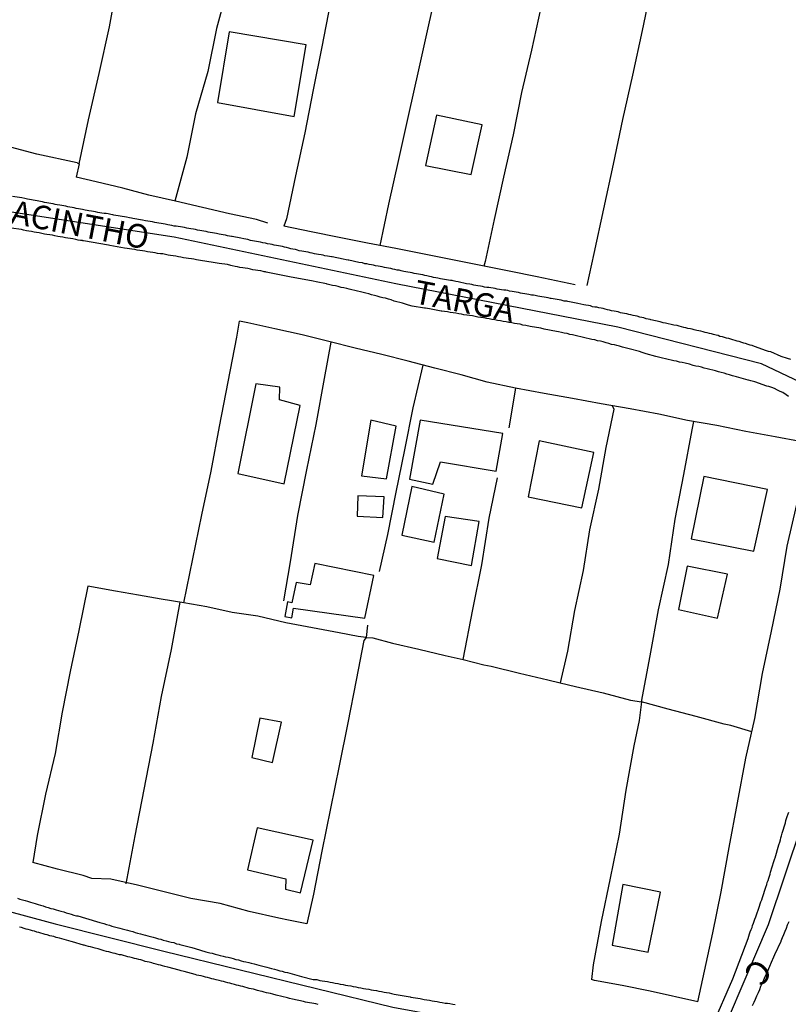
# Model space of a CAD drawing. Units: millimetres. Extents: x 185342 to 187960, y 1660429 to 1663203.
# Drawn here: x 186223 to 186305, y 1661661 to 1661765 of the extents above; entities that cross this region are included whole.
import ezdxf
from ezdxf.enums import TextEntityAlignment as Align

# ---------------------------------------------------------------- set-up
doc = ezdxf.new("R2010")
doc.units = ezdxf.units.MM
doc.header["$LTSCALE"] = 10
for name, color, linetype in [('V-EDIFICACAO', 2, 'Continuous'), ('V-EIXO_DE_LOGRADOURO', 3, 'Continuous'), ('V-LOTE', 1, 'Continuous'), ('V-NOME_DOS_LOGRADOUROS', 7, 'Continuous'), ('V-QUADRA', 2, 'Continuous'), ('V-TESTADA', 5, 'Continuous')]:
    doc.layers.add(name, color=color, linetype=linetype)
doc.styles.get("Standard").update_dxf_attribs({"font": 'romans.shx'})

msp = doc.modelspace()

# ---------------------------------------------------------------- linework, layer by layer
at = {"layer": 'V-EDIFICACAO'}
for points in [[(186245.4, 1661763.61), (186244.17, 1661756.1), (186252.29, 1661754.62), (186253.56, 1661762.21), (186245.4, 1661763.61)], [(186267.34, 1661754.77), (186266.19, 1661749.44), (186271.03, 1661748.49), (186272.19, 1661753.75), (186267.34, 1661754.77)], [(186248.21, 1661726.32), (186246.3, 1661716.82), (186251.23, 1661715.71), (186252.92, 1661724.01), (186250.73, 1661724.6), (186250.74, 1661725.95), (186248.21, 1661726.32)], [(186260.41, 1661722.46), (186259.41, 1661716.56), (186262.06, 1661716.23), (186263.09, 1661721.81), (186260.41, 1661722.46)], [(186265.61, 1661722.45), (186264.5, 1661716.22), (186266.95, 1661715.68), (186267.77, 1661718.04), (186273.67, 1661717.06), (186274.39, 1661721.05), (186265.61, 1661722.45)], [(186278.24, 1661720.27), (186277.05, 1661714.35), (186282.76, 1661713.16), (186284, 1661719.05), (186278.24, 1661720.27)], [(186295.66, 1661716.48), (186294.34, 1661709.9), (186300.95, 1661708.58), (186302.41, 1661715.13), (186295.66, 1661716.48)], [(186264.75, 1661715.44), (186263.69, 1661710.26), (186267.11, 1661709.55), (186268.18, 1661714.63), (186264.75, 1661715.44)], [(186259.01, 1661714.43), (186258.94, 1661712.3), (186261.68, 1661712.15), (186261.79, 1661714.32), (186259.01, 1661714.43)], [(186268.28, 1661712.25), (186267.43, 1661707.8), (186271.07, 1661707.08), (186271.87, 1661711.74), (186268.28, 1661712.25)], [(186254.48, 1661707.27), (186253.98, 1661705.01), (186252.4905, 1661705.2528), (186252.0162, 1661703.0999), (186251.5842, 1661703.1987), (186251.2775, 1661701.6661), (186252.0242, 1661701.5194), (186252.1957, 1661702.5337), (186259.75, 1661701.47), (186260.7, 1661706.02), (186254.48, 1661707.27)], [(186293.92, 1661706.98), (186292.98, 1661702.41), (186297.12, 1661701.47), (186298.16, 1661706.14), (186293.92, 1661706.98)], [(186248.63, 1661690.89), (186247.78, 1661686.74), (186249.97, 1661686.2), (186250.92, 1661690.45), (186248.63, 1661690.89)], [(186248.34, 1661679.29), (186247.32, 1661674.81), (186251.38, 1661673.86), (186251.36, 1661672.77), (186252.96, 1661672.4), (186254.28, 1661677.95), (186248.34, 1661679.29)], [(186287.08, 1661673.27), (186285.96, 1661666.83), (186289.78, 1661666.11), (186291.07, 1661672.45), (186287.08, 1661673.27)]]:
    msp.add_lwpolyline(points, close=True, dxfattribs=at)
at = {"layer": 'V-EIXO_DE_LOGRADOURO'}
for points in [[(186149.51, 1661772.92), (186152.34, 1661758.22), (186174.77, 1661753.93), (186198.08, 1661750.33), (186216.71, 1661745.17), (186218.18, 1661741.37), (186219.93, 1661737.48), (186219.35, 1661732.41), (186217.01, 1661719.76), (186213.69, 1661708.46), (186213.01, 1661692.39), (186212.23, 1661681.29), (186214.18, 1661676.42), (186215.65, 1661673.79), (186218.96, 1661671.26), (186226.96, 1661669.12), (186238.46, 1661666.2), (186262.74, 1661660.26), (186286.83, 1661655.88), (186295.71, 1661653.06), (186302.53, 1661669.03), (186306.04, 1661679.54)], [(186305.86, 1661726.47), (186301.76, 1661728.42), (186286.55, 1661732.31), (186263.06, 1661736.89), (186239.57, 1661741.86), (186218.61, 1661745.07)]]:
    msp.add_lwpolyline(points, dxfattribs=at)
at = {"layer": 'V-LOTE'}
for points in [[(186255.52, 1661816.8), (186254.71, 1661812.09), (186253.68, 1661807.51), (186252.89, 1661802.93), (186251.88, 1661798.54), (186250.87, 1661794.15), (186250.08, 1661789.74), (186249.19, 1661785.38), (186248.3, 1661781.02), (186247.36, 1661776.73), (186246.13, 1661772.49), (186245.17, 1661768.1), (186244.06, 1661763.96), (186243.12, 1661759.38), (186241.82, 1661754.9), (186240.91, 1661750.3), (186239.63, 1661745.67)], [(186266.07, 1661814.37), (186265.11, 1661809.47), (186263.98, 1661804.6), (186262.99, 1661799.73), (186262, 1661794.86), (186261.01, 1661789.99), (186260.02, 1661785.12), (186258.96, 1661780.25), (186258.68, 1661778.78), (186258, 1661775.69), (186257.04, 1661771.13), (186256.1, 1661766.57), (186255.21, 1661762.01), (186254.3, 1661757.45), (186253.39, 1661752.89), (186252.43, 1661748.33), (186251.47, 1661743.77), (186251.18, 1661743)], [(186276.95, 1661811.76), (186275.94, 1661807.01), (186274.86, 1661802.31), (186273.92, 1661797.58), (186272.86, 1661792.83), (186271.8, 1661788.08), (186270.74, 1661783.33), (186269.68, 1661778.58), (186268.62, 1661773.83), (186267.56, 1661769.08), (186266.5, 1661764.33), (186265.44, 1661759.58), (186264.38, 1661754.83), (186263.32, 1661750.08), (186262.26, 1661745.33), (186261.34, 1661740.97)], [(186298.47, 1661806.96), (186297.41, 1661801.85), (186296.38, 1661797), (186295.3, 1661792.25), (186294.24, 1661787.5), (186293.28, 1661782.75), (186292.25, 1661778), (186291.19, 1661773.25), (186290.13, 1661768.5), (186289.14, 1661763.75), (186288.13, 1661759.02), (186287.07, 1661754.29), (186286.06, 1661749.56), (186285.03, 1661744.83), (186284, 1661740.1), (186283.28, 1661736.74)], [(186229.51, 1661749.62), (186230.48, 1661754.27), (186231.61, 1661759.19), (186232.72, 1661764.11), (186233.61, 1661768.98), (186234.62, 1661773.75), (186235.7, 1661778.48), (186235.91, 1661780.12)], [(186280.06, 1661773.98), (186279.35, 1661770.67), (186278.39, 1661766.16), (186277.43, 1661761.65), (186276.37, 1661757.17), (186275.46, 1661752.69), (186274.45, 1661748.21), (186273.46, 1661743.73), (186272.5, 1661739.25), (186272.37, 1661738.77)], [(186229.3, 1661749.71), (186225.03, 1661750.64), (186222.22, 1661751.36), (186219.41, 1661752.08), (186216.58, 1661752.68), (186213.75, 1661753.3), (186211.02, 1661754), (186208.29, 1661754.67), (186205.53, 1661755.32), (186202.77, 1661755.94), (186200.01, 1661756.54), (186197.28, 1661757.21), (186194.55, 1661757.88), (186191.79, 1661758.5), (186189.03, 1661759.15), (186186.27, 1661759.8), (186183.54, 1661760.45), (186182.82, 1661760.62)], [(186229.3, 1661749.71), (186229.51, 1661749.62), (186229.18, 1661748.2)], [(186249.5, 1661743.33), (186248.3, 1661743.7), (186245.42, 1661744.3), (186242.56, 1661745), (186239.7, 1661745.65), (186236.89, 1661746.3), (186234.11, 1661747.05), (186231.3, 1661747.7), (186229.18, 1661748.2)], [(186282.05, 1661736.81), (186278.02, 1661737.64), (186275.04, 1661738.24), (186272.04, 1661738.84), (186269.04, 1661739.44), (186266.04, 1661740.04), (186263.04, 1661740.64), (186260.04, 1661741.22), (186257.04, 1661741.8), (186254.09, 1661742.42), (186251.18, 1661743)], [(186259.9, 1661699.42), (186259.04, 1661699.53), (186257.04, 1661699.94), (186254.21, 1661700.46), (186251.4, 1661700.98), (186248.44, 1661701.7), (186245.7, 1661702.1), (186243.01, 1661702.67), (186240.59, 1661703.12), (186241.55, 1661707.77), (186242.51, 1661712.42), (186243.47, 1661717.07), (186244.38, 1661721.8), (186245.29, 1661726.53), (186246.2, 1661731.26), (186246.49, 1661732.95)], [(186305.88, 1661720.2), (186303.21, 1661720.69), (186300.11, 1661721.27), (186297.03, 1661721.89), (186293.95, 1661722.44), (186290.9, 1661723.09), (186287.85, 1661723.67), (186284.8, 1661724.2), (186281.77, 1661724.75), (186278.74, 1661725.3), (186275.71, 1661725.85), (186272.73, 1661726.5), (186269.95, 1661727.25), (186267.17, 1661727.95), (186264.36, 1661728.7), (186261.55, 1661729.4), (186258.74, 1661730.1), (186255.93, 1661730.8), (186253.12, 1661731.5), (186250.24, 1661732.12), (186247.36, 1661732.77), (186246.49, 1661732.95)], [(186251.17, 1661703.33), (186251.88, 1661707.46), (186252.67, 1661712.36), (186253.63, 1661717.18), (186254.59, 1661722), (186255.48, 1661726.87), (186256.21, 1661730.73)], [(186265.9, 1661728.29), (186264.86, 1661723.78), (186263.95, 1661719.3), (186263.06, 1661714.82), (186262.15, 1661710.36), (186261.29, 1661706.44)], [(186275.73, 1661725.85), (186275.01, 1661721.63)], [(186285.95, 1661724), (186286.13, 1661723.62), (186285.28, 1661719.57), (186284.51, 1661715.16), (186283.55, 1661710.85), (186282.88, 1661706.54), (186281.97, 1661702.28), (186281.23, 1661697.99), (186280.46, 1661694.63)], [(186300.75, 1661689.44), (186298.52, 1661690.1), (186297.81, 1661690.27), (186294.85, 1661691.06), (186291.89, 1661691.85), (186289.06, 1661692.62), (186289.97, 1661697.49), (186290.88, 1661702.36), (186291.91, 1661707.16), (186292.63, 1661711.96), (186293.54, 1661716.69), (186294.43, 1661721.44), (186294.6, 1661722.32)], [(186260.04, 1661700.73), (186259.9, 1661699.42), (186260.6, 1661699.39), (186262.7, 1661698.84), (186265.49, 1661698.2), (186268.28, 1661697.53), (186270.17, 1661697.1), (186271.19, 1661702.4), (186272.15, 1661707.15), (186272.94, 1661712.07), (186273.83, 1661716.36)], [(186295.04, 1661660.85), (186296.63, 1661668.16), (186297.5, 1661672.51), (186298.37, 1661677.2), (186299.24, 1661681.92), (186300.11, 1661686.64), (186301.08, 1661690.87), (186301.9, 1661695.63), (186302.82, 1661700.1), (186303.74, 1661704.57), (186304.49, 1661709.11), (186305.51, 1661713.51)], [(186230.43, 1661704.87), (186229.45, 1661700.17), (186228.55, 1661695.85), (186227.7, 1661691.53), (186226.95, 1661687.16), (186225.93, 1661682.84), (186225.06, 1661678.47), (186224.6, 1661675.6)], [(186240.59, 1661703.12), (186238.19, 1661703.5), (186235.77, 1661703.93), (186233.35, 1661704.36), (186230.43, 1661704.87)], [(186240.16, 1661703.19), (186239.53, 1661699.71), (186239.26, 1661698.15), (186238.2, 1661693.18), (186237.29, 1661688.26), (186236.35, 1661683.34), (186235.41, 1661678.42), (186234.45, 1661673.33)], [(186259.9, 1661699.42), (186259.67, 1661699.12), (186258.84, 1661694.91), (186257.95, 1661690.38), (186257.04, 1661685.85), (186256.13, 1661681.32), (186255.22, 1661676.79), (186254.31, 1661672.26), (186253.62, 1661669.11)], [(186270.17, 1661697.1), (186272.35, 1661696.55), (186273.15, 1661696.41), (186276.13, 1661695.67), (186279.16, 1661694.95), (186280.46, 1661694.63), (186282.07, 1661694.26), (186285, 1661693.57), (186287.91, 1661692.78), (186289.06, 1661692.62), (186288.82, 1661690.63), (186288.24, 1661687.96), (186287.4, 1661683.28), (186286.71, 1661678.6), (186285.75, 1661673.95), (186284.79, 1661669.35), (186283.93, 1661664.75), (186283.76, 1661663.22)], [(186253.62, 1661669.11), (186251.66, 1661669.48), (186250.65, 1661669.72), (186247.5, 1661670.42), (186244.42, 1661671.27), (186241.34, 1661671.8), (186238.51, 1661672.5), (186235.68, 1661673.2), (186232.85, 1661673.85), (186230.83, 1661673.91), (186229.94, 1661674.21), (186227.21, 1661674.88), (186224.6, 1661675.6)], [(186295.04, 1661660.85), (186289.97, 1661661.98), (186287.02, 1661662.58), (186284.07, 1661663.11), (186283.76, 1661663.22)]]:
    msp.add_lwpolyline(points, dxfattribs=at)
at = {"layer": 'V-QUADRA'}
for points in [[(186304.87, 1661728.87), (186304.53, 1661728.99), (186303.86, 1661729.21), (186302.76, 1661729.7), (186302.74, 1661729.7), (186302.53, 1661729.74), (186302.19, 1661729.84), (186301.14, 1661730.23), (186301.04, 1661730.25), (186300.78, 1661730.35), (186300.57, 1661730.4), (186300.36, 1661730.48), (186300.1, 1661730.57), (186299.89, 1661730.61), (186299.68, 1661730.69), (186299.42, 1661730.78), (186299.21, 1661730.82), (186299, 1661730.91), (186298.74, 1661730.97), (186298.53, 1661731.03), (186298.32, 1661731.12), (186298.06, 1661731.16), (186297.85, 1661731.2), (186297.64, 1661731.29), (186297.38, 1661731.33), (186297.17, 1661731.42), (186296.96, 1661731.46), (186296.7, 1661731.52), (186296.49, 1661731.59), (186296.28, 1661731.63), (186296.02, 1661731.71), (186296.02, 1661731.71), (186295.81, 1661731.76), (186295.6, 1661731.8), (186295.34, 1661731.88), (186295.13, 1661731.93), (186294.92, 1661731.97), (186294.66, 1661732.01), (186294.45, 1661732.08), (186294.24, 1661732.12), (186293.98, 1661732.18), (186293.77, 1661732.25), (186293.56, 1661732.29), (186293.3, 1661732.35), (186293.05, 1661732.42), (186292.83, 1661732.48), (186292.49, 1661732.52), (186291.62, 1661732.72), (186291.36, 1661732.78), (186291.05, 1661732.86), (186290.05, 1661733.1), (186289.98, 1661733.12), (186289.77, 1661733.16), (186289.56, 1661733.2), (186289.3, 1661733.29), (186289.09, 1661733.33), (186288.88, 1661733.37), (186288.62, 1661733.46), (186288.41, 1661733.5), (186288.2, 1661733.54), (186287.94, 1661733.63), (186287.73, 1661733.65), (186287.52, 1661733.71), (186287.26, 1661733.76), (186287.05, 1661733.8), (186286.84, 1661733.84), (186286.58, 1661733.93), (186286.37, 1661733.97), (186286.16, 1661734.01), (186285.9, 1661734.05), (186285.69, 1661734.1), (186285.48, 1661734.16), (186285.22, 1661734.22), (186285.01, 1661734.27), (186284.8, 1661734.31), (186284.54, 1661734.35), (186284.33, 1661734.42), (186284.12, 1661734.44), (186283.86, 1661734.48), (186283.65, 1661734.56), (186283.44, 1661734.61), (186283.18, 1661734.65), (186282.97, 1661734.69), (186282.65, 1661734.73), (186282.33, 1661734.82), (186281.25, 1661735.04), (186281.14, 1661735.05), (186280.86, 1661735.07), (186280.55, 1661735.16), (186279.5, 1661735.33), (186279.44, 1661735.35), (186279.18, 1661735.41), (186278.97, 1661735.46), (186278.76, 1661735.5), (186278.5, 1661735.54), (186278.29, 1661735.56), (186278.08, 1661735.58), (186277.82, 1661735.67), (186277.61, 1661735.71), (186277.4, 1661735.71), (186277.14, 1661735.78), (186276.93, 1661735.82), (186276.72, 1661735.84), (186276.46, 1661735.88), (186276.25, 1661735.92), (186276.04, 1661735.97), (186275.78, 1661736.01), (186275.57, 1661736.05), (186275.36, 1661736.09), (186275.1, 1661736.14), (186274.89, 1661736.18), (186274.68, 1661736.22), (186274.47, 1661736.24), (186274.25, 1661736.26), (186274.04, 1661736.31), (186273.78, 1661736.35), (186273.57, 1661736.39), (186273.36, 1661736.43), (186273.1, 1661736.48), (186272.89, 1661736.52), (186272.68, 1661736.52), (186272.42, 1661736.56), (186272.21, 1661736.6), (186272, 1661736.65), (186271.74, 1661736.69), (186271.53, 1661736.73), (186271.32, 1661736.77), (186271.11, 1661736.82), (186270.89, 1661736.86), (186270.53, 1661736.9), (186269.64, 1661737.12), (186269.41, 1661737.16), (186269.41, 1661737.16), (186269.13, 1661737.2), (186269.02, 1661737.24), (186268.85, 1661737.26), (186267.77, 1661737.44), (186267.49, 1661737.5), (186267.28, 1661737.54), (186267.02, 1661737.58), (186266.81, 1661737.65), (186266.6, 1661737.69), (186266.34, 1661737.75), (186266.13, 1661737.79), (186265.92, 1661737.84), (186265.66, 1661737.88), (186265.45, 1661737.92), (186265.24, 1661737.96), (186264.98, 1661738.01), (186264.77, 1661738.05), (186264.56, 1661738.09), (186264.3, 1661738.13), (186264.09, 1661738.18), (186263.88, 1661738.22), (186263.62, 1661738.28), (186263.41, 1661738.33), (186263.2, 1661738.35), (186262.94, 1661738.43), (186262.73, 1661738.47), (186262.52, 1661738.52), (186262.26, 1661738.56), (186262.05, 1661738.6), (186261.84, 1661738.64), (186261.58, 1661738.69), (186261.37, 1661738.73), (186261.16, 1661738.77), (186260.9, 1661738.81), (186260.69, 1661738.86), (186260.48, 1661738.9), (186260.22, 1661738.94), (186259.97, 1661739.01), (186259.75, 1661739.03), (186259.5, 1661739.11), (186259.14, 1661739.15), (186258.07, 1661739.41), (186258.01, 1661739.41), (186257.8, 1661739.43), (186257.46, 1661739.5), (186256.29, 1661739.76), (186256.22, 1661739.75), (186256.01, 1661739.79), (186255.8, 1661739.82), (186255.54, 1661739.88), (186255.33, 1661739.92), (186255.12, 1661739.96), (186254.86, 1661740.01), (186254.65, 1661740.05), (186254.44, 1661740.09), (186254.18, 1661740.16), (186253.97, 1661740.2), (186253.76, 1661740.24), (186253.5, 1661740.28), (186253.29, 1661740.33), (186253.08, 1661740.37), (186252.82, 1661740.41), (186252.61, 1661740.47), (186252.4, 1661740.52), (186252.14, 1661740.58), (186251.93, 1661740.62), (186251.72, 1661740.67), (186251.46, 1661740.75), (186251.25, 1661740.77), (186251.04, 1661740.84), (186250.83, 1661740.88), (186250.61, 1661740.92), (186250.4, 1661740.96), (186250.14, 1661741.01), (186249.93, 1661741.05), (186249.72, 1661741.09), (186249.46, 1661741.15), (186249.25, 1661741.2), (186248.97, 1661741.26), (186248.7, 1661741.3), (186247.66, 1661741.5), (186247.38, 1661741.58), (186247.17, 1661741.62), (186246.96, 1661741.66), (186246.62, 1661741.73), (186245.7, 1661741.9), (186245.64, 1661741.92), (186245.43, 1661741.96), (186245.21, 1661742), (186245, 1661742.05), (186244.74, 1661742.09), (186244.53, 1661742.13), (186244.32, 1661742.17), (186244.06, 1661742.22), (186243.85, 1661742.26), (186243.64, 1661742.3), (186243.38, 1661742.34), (186243.17, 1661742.39), (186242.96, 1661742.43), (186242.7, 1661742.47), (186242.7, 1661742.47), (186242.49, 1661742.51), (186242.28, 1661742.56), (186242.02, 1661742.6), (186241.81, 1661742.64), (186241.6, 1661742.68), (186241.34, 1661742.73), (186241.13, 1661742.77), (186240.92, 1661742.81), (186240.66, 1661742.85), (186240.45, 1661742.9), (186240.24, 1661742.94), (186239.98, 1661742.98), (186239.77, 1661743), (186239.56, 1661743.02), (186239.3, 1661743.09), (186239.09, 1661743.11), (186238.88, 1661743.15), (186238.62, 1661743.22), (186238.41, 1661743.24), (186238.2, 1661743.28), (186237.94, 1661743.32), (186237.73, 1661743.36), (186237.52, 1661743.41), (186237.26, 1661743.45), (186237.01, 1661743.49), (186236.79, 1661743.53), (186236.54, 1661743.58), (186236.2, 1661743.66), (186235.2, 1661743.81), (186235.05, 1661743.85), (186234.84, 1661743.9), (186234.5, 1661743.96), (186233.16, 1661744.18), (186233.05, 1661744.21), (186232.84, 1661744.26), (186232.58, 1661744.3), (186232.37, 1661744.34), (186232.16, 1661744.34), (186231.9, 1661744.38), (186231.69, 1661744.43), (186231.48, 1661744.47), (186231.22, 1661744.51), (186231.01, 1661744.55), (186230.8, 1661744.6), (186230.54, 1661744.64), (186230.33, 1661744.68), (186230.12, 1661744.72), (186229.86, 1661744.77), (186229.65, 1661744.81), (186229.44, 1661744.85), (186229.18, 1661744.89), (186228.97, 1661744.94), (186228.76, 1661744.98), (186228.5, 1661745.02), (186228.29, 1661745.06), (186228.08, 1661745.11), (186227.87, 1661745.15), (186227.65, 1661745.19), (186227.44, 1661745.23), (186227.18, 1661745.28), (186226.97, 1661745.32), (186226.76, 1661745.36), (186226.5, 1661745.41), (186226.29, 1661745.45), (186226.08, 1661745.49), (186225.82, 1661745.53), (186225.61, 1661745.58), (186225.4, 1661745.62), (186225.06, 1661745.68), (186224.02, 1661745.88), (186223.74, 1661745.94), (186223.44, 1661746), (186222.44, 1661746.15)], [(186304.65, 1661724.98), (186304.4, 1661725.15), (186304.02, 1661725.38), (186303.76, 1661725.51), (186303.46, 1661725.63), (186303.17, 1661725.8), (186302.87, 1661725.91), (186302.57, 1661726.02), (186302.33, 1661726.06), (186301.08, 1661726.51), (186300.66, 1661726.61), (186300.4, 1661726.68), (186300.38, 1661726.68), (186299.13, 1661727.06), (186298.7, 1661727.16), (186298.4, 1661727.25), (186298.11, 1661727.33), (186297.81, 1661727.42), (186297.51, 1661727.5), (186297.21, 1661727.59), (186296.91, 1661727.67), (186296.62, 1661727.76), (186296.32, 1661727.82), (186296.02, 1661727.89), (186295.72, 1661727.97), (186295.43, 1661728.06), (186295.13, 1661728.14), (186294.83, 1661728.19), (186294.55, 1661728.25), (186294.15, 1661728.38), (186293.68, 1661728.48), (186293.39, 1661728.55), (186293.09, 1661728.61), (186292.79, 1661728.7), (186292.49, 1661728.76), (186292.2, 1661728.82), (186291.9, 1661728.89), (186291.6, 1661728.97), (186291.3, 1661729.04), (186291, 1661729.1), (186290.71, 1661729.16), (186290.6, 1661729.19), (186289.56, 1661729.5), (186289.15, 1661729.63), (186288.86, 1661729.72), (186287.77, 1661730.01), (186287.35, 1661730.12), (186287.05, 1661730.18), (186286.75, 1661730.29), (186286.46, 1661730.35), (186286.2, 1661730.44), (186285.9, 1661730.48), (186285.6, 1661730.57), (186285.31, 1661730.65), (186285.01, 1661730.74), (186284.71, 1661730.82), (186284.41, 1661730.86), (186284.12, 1661730.95), (186283.82, 1661731.01), (186283.52, 1661731.08), (186283.22, 1661731.16), (186282.93, 1661731.23), (186282.63, 1661731.29), (186282.33, 1661731.37), (186282.03, 1661731.42), (186281.74, 1661731.5), (186281.48, 1661731.54), (186281.18, 1661731.63), (186280.89, 1661731.67), (186280.59, 1661731.74), (186280.29, 1661731.8), (186280.06, 1661731.85), (186278.76, 1661732.1), (186278.4, 1661732.19), (186277.27, 1661732.39), (186276.8, 1661732.48), (186276.51, 1661732.52), (186276.21, 1661732.61), (186275.91, 1661732.65), (186275.61, 1661732.69), (186275.32, 1661732.76), (186275.02, 1661732.82), (186274.72, 1661732.86), (186274.42, 1661732.9), (186274.13, 1661732.97), (186273.83, 1661733.03), (186273.53, 1661733.07), (186273.23, 1661733.12), (186272.93, 1661733.2), (186272.64, 1661733.24), (186272.34, 1661733.29), (186272.04, 1661733.33), (186272.04, 1661733.33), (186271.74, 1661733.37), (186271.45, 1661733.44), (186271.15, 1661733.5), (186270.85, 1661733.54), (186270.55, 1661733.58), (186270.26, 1661733.63), (186270, 1661733.67), (186269.7, 1661733.73), (186269.41, 1661733.78), (186269.11, 1661733.84), (186268.81, 1661733.88), (186268.51, 1661733.93), (186268.21, 1661733.97), (186267.92, 1661734.01), (186267.85, 1661734.02), (186266.6, 1661734.25), (186266.17, 1661734.31), (186266.07, 1661734.33), (186264.77, 1661734.54), (186264.39, 1661734.65), (186264.05, 1661734.76), (186263.75, 1661734.86), (186263.45, 1661734.93), (186263.16, 1661734.99), (186262.86, 1661735.07), (186262.56, 1661735.2), (186262.26, 1661735.29), (186261.96, 1661735.37), (186261.67, 1661735.41), (186261.37, 1661735.5), (186261.07, 1661735.58), (186260.77, 1661735.67), (186260.48, 1661735.75), (186260.18, 1661735.84), (186259.88, 1661735.9), (186259.58, 1661735.97), (186259.29, 1661736.05), (186258.99, 1661736.14), (186258.69, 1661736.18), (186258.39, 1661736.26), (186258.1, 1661736.35), (186257.84, 1661736.39), (186257.54, 1661736.48), (186257.25, 1661736.52), (186256.95, 1661736.6), (186256.65, 1661736.69), (186256.35, 1661736.73), (186256.05, 1661736.8), (186255.76, 1661736.88), (186255.69, 1661736.91), (186254.61, 1661737.11), (186254.28, 1661737.18), (186251.79, 1661737.64), (186249.3, 1661738.14), (186249.23, 1661738.16), (186249.1, 1661738.18), (186249, 1661738.2), (186248.74, 1661738.26), (186248.44, 1661738.3), (186248.19, 1661738.35), (186247.89, 1661738.39), (186247.64, 1661738.45), (186247.38, 1661738.52), (186247.08, 1661738.56), (186246.83, 1661738.6), (186246.53, 1661738.64), (186246.28, 1661738.69), (186246.02, 1661738.75), (186245.72, 1661738.81), (186245.57, 1661738.84), (186245.21, 1661738.95), (186244.32, 1661739.05), (186243.89, 1661739.11), (186243.7, 1661739.16), (186242.36, 1661739.37), (186241.94, 1661739.45), (186241.64, 1661739.5), (186241.39, 1661739.54), (186241.09, 1661739.58), (186240.83, 1661739.62), (186240.54, 1661739.67), (186240.28, 1661739.71), (186240.03, 1661739.77), (186239.73, 1661739.84), (186239.47, 1661739.86), (186239.17, 1661739.9), (186238.92, 1661739.94), (186238.66, 1661740.01), (186238.37, 1661740.07), (186238.11, 1661740.07), (186237.81, 1661740.13), (186237.56, 1661740.18), (186237.3, 1661740.22), (186237.01, 1661740.26), (186236.75, 1661740.3), (186236.45, 1661740.35), (186236.2, 1661740.39), (186235.94, 1661740.43), (186235.65, 1661740.47), (186235.39, 1661740.52), (186235.39, 1661740.52), (186235.09, 1661740.56), (186234.84, 1661740.6), (186234.58, 1661740.64), (186234.31, 1661740.69), (186233.14, 1661740.9), (186232.75, 1661740.96), (186232.6, 1661740.99), (186229.96, 1661741.45), (186229.86, 1661741.45), (186229.84, 1661741.49), (186229.65, 1661741.49), (186229.4, 1661741.54), (186229.14, 1661741.58), (186228.84, 1661741.66), (186228.59, 1661741.71), (186228.29, 1661741.75), (186228.04, 1661741.79), (186227.78, 1661741.83), (186227.48, 1661741.88), (186227.23, 1661741.92), (186226.93, 1661742), (186226.67, 1661742.05), (186226.38, 1661742.09), (186226.08, 1661742.13), (186225.82, 1661742.17), (186225.53, 1661742.24), (186225.27, 1661742.3), (186224.97, 1661742.34), (186224.72, 1661742.39), (186224.46, 1661742.43), (186224.17, 1661742.47), (186223.91, 1661742.51), (186223.61, 1661742.58), (186223.38, 1661742.65), (186222.3, 1661742.81)], [(186296.59, 1661658.33), (186298.74, 1661663.28), (186300.35, 1661667.55), (186300.44, 1661667.81), (186300.52, 1661668.03), (186300.59, 1661668.24), (186300.69, 1661668.49), (186300.78, 1661668.71), (186300.82, 1661668.92), (186300.93, 1661669.17), (186301.01, 1661669.39), (186301.08, 1661669.6), (186301.16, 1661669.86), (186301.25, 1661670.07), (186301.33, 1661670.28), (186301.42, 1661670.54), (186301.48, 1661670.75), (186301.57, 1661670.96), (186301.65, 1661671.22), (186301.71, 1661671.43), (186301.8, 1661671.64), (186301.88, 1661671.9), (186301.95, 1661672.11), (186302.03, 1661672.32), (186302.1, 1661672.58), (186302.18, 1661672.79), (186302.25, 1661673), (186302.33, 1661673.26), (186302.39, 1661673.47), (186302.48, 1661673.68), (186302.56, 1661673.94), (186302.61, 1661674.15), (186302.69, 1661674.36), (186302.74, 1661674.59), (186303.1, 1661675.72), (186303.2, 1661676.02), (186303.21, 1661676.08), (186303.61, 1661677.47), (186303.71, 1661677.76), (186303.78, 1661678.02), (186303.84, 1661678.23), (186303.91, 1661678.44), (186303.97, 1661678.7), (186304.03, 1661678.91), (186304.1, 1661679.12), (186304.18, 1661679.38), (186304.25, 1661679.59), (186304.31, 1661679.8), (186304.37, 1661680.06), (186304.44, 1661680.27), (186304.5, 1661680.48), (186304.61, 1661680.74), (186304.67, 1661680.95)], [(186222.98, 1661671.81), (186223.23, 1661671.72), (186223.49, 1661671.64), (186223.78, 1661671.57), (186224.04, 1661671.49), (186224.34, 1661671.4), (186224.59, 1661671.32), (186224.85, 1661671.25), (186225.14, 1661671.15), (186225.4, 1661671.08), (186225.7, 1661671), (186225.95, 1661670.91), (186226.21, 1661670.83), (186226.5, 1661670.74), (186226.76, 1661670.68), (186227.06, 1661670.6), (186227.31, 1661670.53), (186227.57, 1661670.45), (186227.87, 1661670.36), (186228.12, 1661670.28), (186228.42, 1661670.19), (186228.67, 1661670.13), (186228.93, 1661670.04), (186229.23, 1661669.96), (186229.37, 1661669.94), (186230.16, 1661669.7), (186231.69, 1661669.25), (186232.12, 1661669.13), (186232.41, 1661669.04), (186232.71, 1661668.96), (186232.97, 1661668.87), (186233.26, 1661668.79), (186233.52, 1661668.72), (186233.52, 1661668.72), (186233.82, 1661668.66), (186234.07, 1661668.57), (186234.33, 1661668.51), (186234.63, 1661668.43), (186234.88, 1661668.36), (186235.18, 1661668.28), (186235.43, 1661668.19), (186235.69, 1661668.13), (186235.99, 1661668.06), (186236.24, 1661667.98), (186236.54, 1661667.89), (186236.79, 1661667.83), (186237.05, 1661667.77), (186237.35, 1661667.68), (186237.6, 1661667.62), (186237.9, 1661667.53), (186238.15, 1661667.47), (186238.41, 1661667.38), (186238.71, 1661667.3), (186238.96, 1661667.24), (186239.26, 1661667.15), (186239.52, 1661667.11), (186239.81, 1661667), (186240.11, 1661666.94), (186240.17, 1661666.92), (186241.43, 1661666.58), (186241.79, 1661666.5), (186242.92, 1661666.15), (186243.34, 1661666.05), (186243.6, 1661665.98), (186243.89, 1661665.9), (186244.19, 1661665.81), (186244.45, 1661665.75), (186244.74, 1661665.69), (186245, 1661665.62), (186245.3, 1661665.56), (186245.55, 1661665.49), (186245.81, 1661665.43), (186246.11, 1661665.34), (186246.36, 1661665.28), (186246.66, 1661665.2), (186246.91, 1661665.13), (186247.17, 1661665.07), (186247.47, 1661665), (186247.72, 1661664.94), (186248.02, 1661664.86), (186248.27, 1661664.79), (186248.53, 1661664.71), (186248.83, 1661664.64), (186249.08, 1661664.58), (186249.38, 1661664.52), (186249.63, 1661664.43), (186249.89, 1661664.39), (186250.19, 1661664.3), (186250.44, 1661664.22), (186250.74, 1661664.13), (186251, 1661664.09), (186251.29, 1661664), (186251.57, 1661663.94), (186252.82, 1661663.6), (186253.06, 1661663.54), (186254.27, 1661663.22), (186254.69, 1661663.2), (186254.99, 1661663.11), (186255.25, 1661663.07), (186255.54, 1661663.03), (186255.8, 1661662.98), (186256.1, 1661662.92), (186256.35, 1661662.88), (186256.61, 1661662.83), (186256.91, 1661662.77), (186257.16, 1661662.73), (186257.46, 1661662.69), (186257.71, 1661662.62), (186257.97, 1661662.58), (186258.27, 1661662.52), (186258.52, 1661662.47), (186258.82, 1661662.43), (186259.07, 1661662.37), (186259.33, 1661662.32), (186259.63, 1661662.26), (186259.88, 1661662.22), (186260.18, 1661662.18), (186260.43, 1661662.11), (186260.69, 1661662.09), (186260.99, 1661662.03), (186261.24, 1661661.98), (186261.54, 1661661.92), (186261.79, 1661661.88), (186262.05, 1661661.84), (186262.35, 1661661.79), (186262.6, 1661661.73), (186262.88, 1661661.65), (186264.13, 1661661.45), (186264.56, 1661661.37), (186264.62, 1661661.35), (186265.62, 1661661.18), (186266.05, 1661661.09), (186266.34, 1661661.05), (186266.6, 1661661.01), (186266.6, 1661661.01), (186266.9, 1661660.94), (186267.15, 1661660.9), (186267.41, 1661660.86), (186267.7, 1661660.82), (186267.96, 1661660.77), (186268.26, 1661660.71), (186268.51, 1661660.69), (186268.77, 1661660.65), (186269.07, 1661660.6), (186269.32, 1661660.56)], [(186300.84, 1661660.46), (186300.99, 1661660.8), (186301.14, 1661661.14), (186301.29, 1661661.48), (186301.46, 1661661.82), (186301.59, 1661662.16), (186301.71, 1661662.5), (186301.88, 1661662.84), (186301.88, 1661662.84), (186302.01, 1661663.18), (186302.18, 1661663.52), (186302.35, 1661663.86), (186302.54, 1661664.37), (186302.95, 1661665.28), (186302.99, 1661665.35), (186303.2, 1661665.86), (186303.85, 1661667.28), (186303.86, 1661667.3), (186304.01, 1661667.64), (186304.14, 1661667.98), (186304.29, 1661668.32), (186304.42, 1661668.66), (186304.54, 1661669), (186304.71, 1661669.34)], [(186254.82, 1661660.56), (186254.57, 1661660.62), (186254.35, 1661660.65), (186254.14, 1661660.69), (186253.89, 1661660.73), (186253.67, 1661660.77), (186253.46, 1661660.82), (186253.27, 1661660.86), (186252.1, 1661661.11), (186251.78, 1661661.2), (186251.57, 1661661.27), (186251.57, 1661661.27), (186250.36, 1661661.54), (186250.02, 1661661.64), (186249.76, 1661661.71), (186249.55, 1661661.75), (186249.34, 1661661.81), (186249.08, 1661661.88), (186248.87, 1661661.92), (186248.66, 1661661.98), (186248.4, 1661662.05), (186248.19, 1661662.11), (186247.98, 1661662.18), (186247.72, 1661662.22), (186247.51, 1661662.26), (186247.3, 1661662.32), (186247.04, 1661662.41), (186246.83, 1661662.45), (186246.62, 1661662.49), (186246.36, 1661662.56), (186246.15, 1661662.62), (186245.94, 1661662.69), (186245.68, 1661662.75), (186245.47, 1661662.81), (186245.26, 1661662.86), (186245, 1661662.92), (186244.79, 1661662.98), (186244.57, 1661663.03), (186244.34, 1661663.09), (186244.02, 1661663.17), (186243.77, 1661663.24), (186243.55, 1661663.28), (186243.34, 1661663.34), (186243.09, 1661663.41), (186242.87, 1661663.47), (186242.66, 1661663.51), (186242.41, 1661663.58), (186242.19, 1661663.62), (186241.98, 1661663.68), (186241.79, 1661663.73), (186240.62, 1661664.05), (186240.32, 1661664.13), (186240.09, 1661664.2), (186238.88, 1661664.52), (186238.58, 1661664.6), (186238.32, 1661664.66), (186238.11, 1661664.71), (186237.9, 1661664.77), (186237.66, 1661664.83), (186237.39, 1661664.9), (186237.18, 1661664.96), (186236.92, 1661665.05), (186236.71, 1661665.09), (186236.5, 1661665.13), (186236.24, 1661665.22), (186236.03, 1661665.28), (186235.82, 1661665.32), (186235.56, 1661665.39), (186235.35, 1661665.45), (186235.14, 1661665.51), (186234.88, 1661665.58), (186234.67, 1661665.62), (186234.46, 1661665.68), (186234.2, 1661665.75), (186233.99, 1661665.81), (186233.78, 1661665.83), (186233.52, 1661665.9), (186233.31, 1661665.96), (186233.09, 1661666), (186232.84, 1661666.07), (186232.63, 1661666.15), (186232.41, 1661666.19), (186232.16, 1661666.26), (186231.95, 1661666.32), (186231.73, 1661666.39), (186231.5, 1661666.45), (186231.18, 1661666.53), (186230.93, 1661666.6), (186230.71, 1661666.66), (186230.5, 1661666.7), (186230.25, 1661666.79), (186230.03, 1661666.83), (186229.97, 1661666.84), (186228.8, 1661667.19), (186228.65, 1661667.22), (186227.4, 1661667.58), (186227.06, 1661667.66), (186226.8, 1661667.75), (186226.59, 1661667.79), (186226.38, 1661667.85), (186226.12, 1661667.94), (186225.91, 1661667.98), (186225.7, 1661668.04), (186225.44, 1661668.11), (186225.23, 1661668.17), (186225.02, 1661668.23), (186224.76, 1661668.32), (186224.55, 1661668.36), (186224.34, 1661668.45), (186224.08, 1661668.49), (186223.87, 1661668.55), (186223.66, 1661668.62), (186223.66, 1661668.62), (186223.4, 1661668.7), (186223.19, 1661668.74)]]:
    msp.add_lwpolyline(points, dxfattribs=at)
at = {"layer": 'V-TESTADA'}
for points in [[(186229.3, 1661749.71), (186225.03, 1661750.64), (186222.22, 1661751.36), (186219.41, 1661752.08), (186216.58, 1661752.68), (186213.75, 1661753.3), (186211.02, 1661754), (186208.29, 1661754.67), (186205.53, 1661755.32), (186202.77, 1661755.94), (186200.01, 1661756.54), (186197.28, 1661757.21), (186194.55, 1661757.88), (186191.79, 1661758.5), (186189.03, 1661759.15), (186186.27, 1661759.8), (186183.54, 1661760.45), (186182.82, 1661760.62)], [(186249.5, 1661743.33), (186248.3, 1661743.7), (186245.42, 1661744.3), (186242.56, 1661745), (186239.7, 1661745.65), (186236.89, 1661746.3), (186234.11, 1661747.05), (186231.3, 1661747.7), (186229.18, 1661748.2)], [(186282.05, 1661736.81), (186278.02, 1661737.64), (186275.04, 1661738.24), (186272.04, 1661738.84), (186269.04, 1661739.44), (186266.04, 1661740.04), (186263.04, 1661740.64), (186260.04, 1661741.22), (186257.04, 1661741.8), (186254.09, 1661742.42), (186251.18, 1661743)], [(186305.88, 1661720.2), (186303.21, 1661720.69), (186300.11, 1661721.27), (186297.03, 1661721.89), (186293.95, 1661722.44), (186290.9, 1661723.09), (186287.85, 1661723.67), (186284.8, 1661724.2), (186281.77, 1661724.75), (186278.74, 1661725.3), (186275.71, 1661725.85), (186272.73, 1661726.5), (186269.95, 1661727.25), (186267.17, 1661727.95), (186264.36, 1661728.7), (186261.55, 1661729.4), (186258.74, 1661730.1), (186255.93, 1661730.8), (186253.12, 1661731.5), (186250.24, 1661732.12), (186247.36, 1661732.77), (186246.49, 1661732.95)], [(186295.04, 1661660.85), (186296.63, 1661668.16), (186297.5, 1661672.51), (186298.37, 1661677.2), (186299.24, 1661681.92), (186300.11, 1661686.64), (186301.08, 1661690.87), (186301.9, 1661695.63), (186302.82, 1661700.1), (186303.74, 1661704.57), (186304.49, 1661709.11), (186305.51, 1661713.51)], [(186230.43, 1661704.87), (186229.45, 1661700.17), (186228.55, 1661695.85), (186227.7, 1661691.53), (186226.95, 1661687.16), (186225.93, 1661682.84), (186225.06, 1661678.47), (186224.6, 1661675.6)], [(186253.62, 1661669.11), (186251.66, 1661669.48), (186250.65, 1661669.72), (186247.5, 1661670.42), (186244.42, 1661671.27), (186241.34, 1661671.8), (186238.51, 1661672.5), (186235.68, 1661673.2), (186232.85, 1661673.85), (186230.83, 1661673.91), (186229.94, 1661674.21), (186227.21, 1661674.88), (186224.6, 1661675.6)], [(186295.04, 1661660.85), (186289.97, 1661661.98), (186287.02, 1661662.58), (186284.07, 1661663.11), (186283.76, 1661663.22)]]:
    msp.add_lwpolyline(points, dxfattribs=at)

# ---------------------------------------------------------------- texts
at = {"layer": 'V-NOME_DOS_LOGRADOUROS'}
for s, height, rotation, p in [('JACINTHO', 2.50002, 349, (186220.1959, 1661742.9189)), ('TARGA', 2.50002, 349, (186264.6798, 1661734.1093)), ('C', 2.5, 228, (186300.69, 1661666.15))]:
    msp.add_text(s, height=height, rotation=rotation, dxfattribs=at).set_placement(p, align=Align.BOTTOM_LEFT)

doc.saveas('drawing.dxf')
